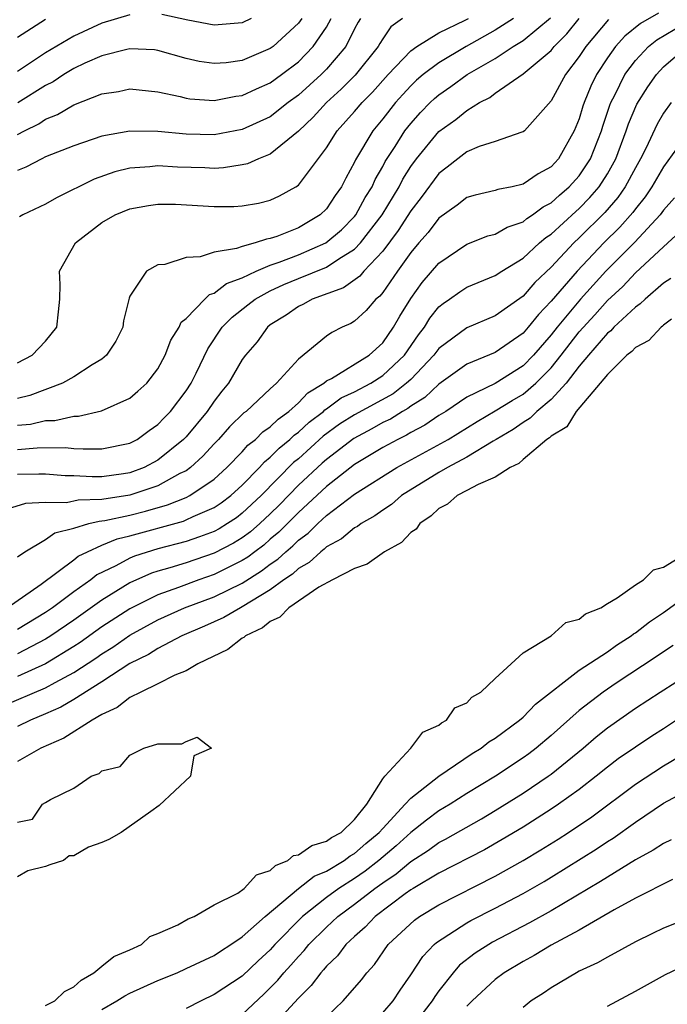
# Model space of a CAD drawing. Units: inches. Extents: x 2622000 to 2622764, y 1524000 to 1527000.
# Drawn here: x 2622603 to 2622649, y 1524599 to 1524669 of the extents above; entities that cross this region are included whole.
import ezdxf

# ---------------------------------------------------------------- set-up
doc = ezdxf.new("R2010")
doc.units = ezdxf.units.IN
doc.header["$MEASUREMENT"] = 0
doc.layers.add('LD26221524_2ft', color=62, linetype='Continuous')

msp = doc.modelspace()

# ---------------------------------------------------------------- linework, layer by layer
at = {"layer": 'LD26221524_2ft'}
for points, elevation in [([(2622648.632, 1524669.368), (2622647.362, 1524668.638), (2622646.254, 1524667.746), (2622645.578, 1524667), (2622645, 1524666.195), (2622644.223, 1524665), (2622643.824, 1524664.176), (2622643.351, 1524663), (2622643.26, 1524662.74), (2622643, 1524661.854), (2622642.648, 1524661), (2622641.528, 1524659), (2622641, 1524658.416), (2622640.062, 1524657.938), (2622639, 1524657.18), (2622638.21, 1524657), (2622637.19, 1524656.81), (2622637, 1524656.731), (2622635.582, 1524656.418), (2622635, 1524656.241), (2622634.306, 1524655.694), (2622633, 1524654.768), (2622632.248, 1524653.752), (2622631.571, 1524653), (2622631, 1524652.325), (2622630.049, 1524651), (2622629, 1524649.473), (2622628.792, 1524649.208), (2622628.512, 1524649), (2622627.819, 1524648.182), (2622627, 1524647.435), (2622626.733, 1524647.267), (2622626.126, 1524647), (2622625.373, 1524646.627), (2622625, 1524646.356), (2622623, 1524644.727), (2622621.436, 1524643), (2622621, 1524642.616), (2622619.282, 1524641), (2622619.116, 1524640.884), (2622618.101, 1524639.899), (2622617.301, 1524639), (2622617, 1524638.69), (2622616.197, 1524637.804), (2622615.315, 1524637), (2622615, 1524636.773), (2622614.56, 1524636.56), (2622613, 1524635.702), (2622611, 1524635.028), (2622609, 1524634.718), (2622607.328, 1524634.672), (2622606.479, 1524634.479), (2622605, 1524634.495), (2622603.574, 1524634.426), (2622601.944, 1524633.944)], 8234), ([(2622611, 1524669.258), (2622609, 1524668.66), (2622607, 1524667.741), (2622605, 1524666.538), (2622603, 1524665.21)], 8254), ([(2622603, 1524640.007), (2622603.912, 1524640.088), (2622605, 1524640.341), (2622605.652, 1524640.348), (2622607, 1524640.66), (2622607.337, 1524640.663), (2622608.969, 1524641.031), (2622611, 1524641.947), (2622611.57, 1524642.43), (2622612.202, 1524643), (2622613, 1524644.03), (2622613.521, 1524645), (2622613.925, 1524646.076), (2622614.502, 1524647), (2622614.649, 1524647.351), (2622615, 1524647.626), (2622616.33, 1524649), (2622616.672, 1524649.328), (2622617, 1524649.424), (2622617.88, 1524650.12), (2622619, 1524650.522), (2622619.996, 1524651), (2622621, 1524651.417), (2622621.62, 1524651.62), (2622623, 1524652.159), (2622624.953, 1524653), (2622626.059, 1524653.941), (2622627, 1524654.888), (2622627.088, 1524655), (2622627.762, 1524656.238), (2622628.245, 1524657), (2622628.469, 1524657.531), (2622629, 1524658.445), (2622629.184, 1524658.817), (2622629.882, 1524659.882), (2622630.588, 1524661), (2622631, 1524661.52), (2622631.7, 1524662.3), (2622632.381, 1524663), (2622632.695, 1524663.304), (2622633, 1524663.565), (2622633.853, 1524664.147), (2622635.027, 1524665), (2622637, 1524666.153), (2622638.292, 1524667), (2622639, 1524667.435), (2622640.954, 1524669.046)], 8240), ([(2622603, 1524638.281), (2622604.403, 1524638.403), (2622606.419, 1524638.419), (2622607, 1524638.362), (2622607.682, 1524638.318), (2622609, 1524638.329), (2622611, 1524638.727), (2622611.518, 1524639), (2622612.369, 1524639.631), (2622613, 1524640.057), (2622613.451, 1524640.549), (2622613.891, 1524641), (2622615, 1524642.454), (2622615.363, 1524643), (2622615.723, 1524643.723), (2622616.544, 1524645.456), (2622617.58, 1524647), (2622618.277, 1524647.723), (2622619.408, 1524648.592), (2622619.91, 1524649), (2622621, 1524649.594), (2622621.967, 1524650.033), (2622623, 1524650.473), (2622625, 1524651.287), (2622625.871, 1524651.871), (2622627, 1524652.549), (2622627.431, 1524653), (2622628.971, 1524655), (2622630.168, 1524657), (2622630.444, 1524657.557), (2622631, 1524658.444), (2622631.407, 1524659), (2622633, 1524660.934), (2622634.201, 1524661.799), (2622635, 1524662.451), (2622635.907, 1524663), (2622636.627, 1524663.374), (2622637, 1524663.663), (2622639, 1524665.06), (2622641, 1524666.721), (2622641.218, 1524667), (2622642.106, 1524667.894), (2622643, 1524669.003)], 8238), ([(2622603, 1524660.74), (2622603.49, 1524661), (2622604.507, 1524661.493), (2622605, 1524661.817), (2622605.851, 1524662.149), (2622607, 1524662.841), (2622609, 1524663.622), (2622610.199, 1524663.801), (2622611, 1524663.972), (2622613, 1524663.763), (2622614.569, 1524663.431), (2622615, 1524663.315), (2622615.272, 1524663.272), (2622617, 1524663.156), (2622618.546, 1524663.455), (2622619, 1524663.513), (2622620.007, 1524663.993), (2622621, 1524664.414), (2622621.807, 1524665), (2622623, 1524665.907), (2622624.061, 1524667), (2622625, 1524668.388), (2622625.343, 1524669)], 8250), ([(2622627.423, 1524669), (2622627.26, 1524668.74), (2622627, 1524668.25), (2622626.366, 1524667), (2622625, 1524665.382), (2622624.63, 1524665), (2622623, 1524663.534), (2622622.271, 1524663), (2622621, 1524662), (2622619, 1524661.081), (2622617, 1524660.709), (2622615, 1524660.747), (2622613, 1524660.948), (2622611, 1524660.978), (2622609, 1524660.619), (2622607, 1524659.932), (2622605, 1524659.127), (2622604.725, 1524659), (2622603.599, 1524658.401), (2622603, 1524658.173)], 8248), ([(2622603, 1524644.457), (2622604.041, 1524645), (2622605, 1524645.996), (2622605.802, 1524647), (2622605.906, 1524648.093), (2622606.019, 1524649), (2622606.044, 1524650.044), (2622605.993, 1524651), (2622607.116, 1524653), (2622609, 1524654.467), (2622609.955, 1524655), (2622611, 1524655.429), (2622612.333, 1524655.667), (2622613, 1524655.766), (2622614.247, 1524655.753), (2622617, 1524655.591), (2622618.397, 1524655.603), (2622619, 1524655.642), (2622620.16, 1524655.84), (2622621, 1524656.058), (2622621.646, 1524656.354), (2622622.813, 1524657), (2622623, 1524657.124), (2622625, 1524659.774), (2622625.767, 1524661), (2622627, 1524662.359), (2622627.537, 1524663), (2622628.265, 1524663.735), (2622629.397, 1524665), (2622631, 1524666.681), (2622631.443, 1524667), (2622633, 1524667.978), (2622634.878, 1524668.878), (2622635.102, 1524669)], 8244), ([(2622638.325, 1524669), (2622637, 1524668.155), (2622634.957, 1524667), (2622633, 1524665.846), (2622631.884, 1524665), (2622631.407, 1524664.593), (2622631, 1524664.199), (2622630.424, 1524663.576), (2622629.916, 1524663), (2622629, 1524661.838), (2622628.297, 1524661), (2622627.07, 1524658.93), (2622627, 1524658.766), (2622626.371, 1524657.629), (2622626.067, 1524657), (2622625.62, 1524656.38), (2622625, 1524655.427), (2622624.561, 1524655), (2622623, 1524654.082), (2622621.469, 1524653.469), (2622621, 1524653.312), (2622620.725, 1524653.275), (2622619.911, 1524653), (2622619, 1524652.758), (2622618.602, 1524652.602), (2622617, 1524652.338), (2622616.013, 1524652.013), (2622615, 1524651.953), (2622613.477, 1524651.477), (2622613, 1524651.434), (2622612.191, 1524651), (2622611, 1524649.216), (2622610.938, 1524649.062), (2622610.543, 1524647.457), (2622610.491, 1524647), (2622609.992, 1524646.008), (2622609.345, 1524645), (2622609, 1524644.717), (2622608.313, 1524644.313), (2622607, 1524643.456), (2622606.199, 1524643), (2622603.873, 1524642.127), (2622603, 1524641.91)], 8242), ([(2622603, 1524630.634), (2622603.51, 1524631), (2622605, 1524631.861), (2622605.664, 1524632.336), (2622607, 1524632.678), (2622608.08, 1524633), (2622608.817, 1524633.183), (2622609, 1524633.189), (2622609.223, 1524633.223), (2622611, 1524633.612), (2622612.11, 1524633.89), (2622613.668, 1524634.332), (2622615, 1524634.872), (2622615.263, 1524635), (2622617, 1524636.174), (2622617.906, 1524637), (2622619, 1524638.126), (2622619.409, 1524638.591), (2622619.935, 1524639), (2622620.467, 1524639.533), (2622621, 1524639.907), (2622621.548, 1524640.452), (2622622.315, 1524641), (2622623, 1524641.619), (2622623.674, 1524642.326), (2622624.799, 1524643), (2622625, 1524643.172), (2622625.349, 1524643.349), (2622628.029, 1524645), (2622629, 1524645.888), (2622629.766, 1524647), (2622630.211, 1524647.789), (2622631, 1524649.037), (2622631.821, 1524650.179), (2622633, 1524651.558), (2622635, 1524652.912), (2622636.497, 1524653.503), (2622637, 1524653.638), (2622637.867, 1524654.133), (2622639, 1524654.513), (2622639.259, 1524654.741), (2622639.664, 1524655), (2622640.421, 1524655.579), (2622641, 1524655.864), (2622641.587, 1524656.413), (2622642.283, 1524657), (2622643, 1524657.791), (2622643.797, 1524659), (2622644.573, 1524661), (2622644.67, 1524661.33), (2622645.178, 1524662.822), (2622645.253, 1524663), (2622645.534, 1524663.533), (2622646.252, 1524665), (2622647, 1524666.009), (2622647.924, 1524667), (2622648.516, 1524667.484), (2622651.097, 1524669)], 8232), ([(2622603, 1524667.675), (2622605, 1524668.939)], 8256), ([(2622645.086, 1524668.914), (2622643.463, 1524667), (2622643, 1524666.276), (2622642.025, 1524665), (2622641, 1524663.12), (2622639.089, 1524661), (2622639, 1524660.927), (2622638.905, 1524660.906), (2622637, 1524660.238), (2622635.874, 1524659.874), (2622635, 1524659.491), (2622634.351, 1524659), (2622633.601, 1524658.399), (2622633, 1524657.962), (2622631.751, 1524656.249), (2622631, 1524655.29), (2622630.115, 1524653.885), (2622629, 1524652.413), (2622627.666, 1524651), (2622627.374, 1524650.626), (2622626.208, 1524649.792), (2622623.984, 1524649), (2622623.351, 1524648.649), (2622623, 1524648.483), (2622622.138, 1524647.862), (2622621, 1524647.16), (2622620.797, 1524647), (2622620.054, 1524645.946), (2622619.23, 1524645), (2622619, 1524644.695), (2622618.018, 1524643), (2622617.553, 1524642.447), (2622617, 1524641.727), (2622616.51, 1524641), (2622615, 1524639.181), (2622614.828, 1524639), (2622613, 1524637.519), (2622612.01, 1524637), (2622611, 1524636.627), (2622610.555, 1524636.555), (2622609, 1524636.343), (2622608.323, 1524636.323), (2622607, 1524636.397), (2622606.402, 1524636.402), (2622605, 1524636.533), (2622604.513, 1524636.513), (2622603, 1524636.507)], 8236), ([(2622623.242, 1524669), (2622623, 1524668.661), (2622621.197, 1524667), (2622621, 1524666.85), (2622619, 1524666.001), (2622617.846, 1524665.846), (2622617, 1524665.78), (2622615.942, 1524665.942), (2622615, 1524666.153), (2622613, 1524666.727), (2622612.754, 1524666.754), (2622611, 1524666.831), (2622610.791, 1524666.791), (2622609, 1524666.324), (2622607.801, 1524665.801), (2622607, 1524665.422), (2622606.302, 1524665), (2622605.525, 1524664.475), (2622605, 1524664.217), (2622603.014, 1524662.986)], 8252), ([(2622630.414, 1524669), (2622629.591, 1524668.409), (2622629, 1524667.55), (2622628.789, 1524667.211), (2622628.676, 1524667), (2622627.039, 1524664.961), (2622626.047, 1524663.953), (2622624.995, 1524663), (2622624.04, 1524661.96), (2622623, 1524660.963), (2622621, 1524659.326), (2622620.158, 1524659), (2622619.364, 1524658.636), (2622619, 1524658.559), (2622617.657, 1524658.343), (2622617, 1524658.309), (2622616.342, 1524658.343), (2622614.397, 1524658.397), (2622613, 1524658.493), (2622612.422, 1524658.422), (2622611, 1524658.328), (2622609.938, 1524658.062), (2622608.464, 1524657.536), (2622605.777, 1524656.223), (2622605, 1524655.762), (2622603.379, 1524655), (2622603.143, 1524654.857)], 8246), ([(2622619.646, 1524669), (2622619, 1524668.698), (2622617, 1524668.529), (2622615.117, 1524668.883), (2622613.271, 1524669.271)], 8254), ([(2622602.257, 1524627), (2622604.679, 1524628.68), (2622607, 1524630.412), (2622607.328, 1524630.672), (2622607.976, 1524631), (2622609, 1524631.457), (2622610.091, 1524631.909), (2622611, 1524632.126), (2622614.814, 1524633.186), (2622615, 1524633.262), (2622615.51, 1524633.511), (2622617, 1524634.152), (2622617.509, 1524634.491), (2622618.18, 1524635), (2622619, 1524635.746), (2622620.231, 1524637), (2622620.591, 1524637.409), (2622621, 1524637.727), (2622621.624, 1524638.376), (2622622.396, 1524639), (2622622.698, 1524639.301), (2622623, 1524639.516), (2622623.762, 1524640.238), (2622624.791, 1524641), (2622624.893, 1524641.107), (2622625, 1524641.171), (2622626.047, 1524641.953), (2622627, 1524642.389), (2622628.159, 1524643), (2622629, 1524643.547), (2622630.549, 1524645), (2622631.551, 1524646.449), (2622631.971, 1524647), (2622632.357, 1524647.644), (2622633, 1524648.449), (2622633.307, 1524648.693), (2622633.767, 1524649), (2622634.483, 1524649.517), (2622635, 1524649.854), (2622637, 1524650.677), (2622637.487, 1524651), (2622639, 1524651.915), (2622640.175, 1524653), (2622640.614, 1524653.386), (2622641, 1524653.633), (2622642.747, 1524655.253), (2622643, 1524655.466), (2622643.761, 1524656.239), (2622644.415, 1524657), (2622645, 1524657.921), (2622645.598, 1524659), (2622646.349, 1524661), (2622646.508, 1524661.491), (2622647.108, 1524662.892), (2622647.878, 1524664.122), (2622648.493, 1524665), (2622649, 1524665.54), (2622650.672, 1524667)], 8230), ([(2622649.547, 1524663), (2622649, 1524662.251), (2622648.543, 1524661.457), (2622647.737, 1524659.737), (2622647.364, 1524659), (2622647, 1524658.363), (2622646.278, 1524657), (2622645.752, 1524656.248), (2622644.821, 1524655.179), (2622643, 1524653.371), (2622642.601, 1524653), (2622641, 1524651.281), (2622639.826, 1524650.174), (2622639, 1524649.21), (2622637, 1524647.796), (2622635, 1524646.962), (2622633, 1524645.476), (2622632.653, 1524645), (2622631, 1524643.279), (2622630.701, 1524643), (2622629.755, 1524642.245), (2622627, 1524640.758), (2622625.923, 1524640.077), (2622624.774, 1524639.226), (2622623, 1524637.626), (2622622.654, 1524637.347), (2622620.348, 1524635), (2622619, 1524633.738), (2622618.58, 1524633.42), (2622617.949, 1524633), (2622617.362, 1524632.638), (2622617, 1524632.446), (2622615.951, 1524632.049), (2622615, 1524631.735), (2622613, 1524631.198), (2622611.327, 1524630.673), (2622611, 1524630.529), (2622609.987, 1524629.987), (2622608.653, 1524629.348), (2622608.214, 1524629), (2622607, 1524628.143), (2622605.486, 1524627), (2622605, 1524626.667), (2622603, 1524625.446)], 8228), ([(2622650.861, 1524661), (2622649, 1524658.434), (2622648.177, 1524657), (2622647.702, 1524656.298), (2622647, 1524655.432), (2622646.822, 1524655.178), (2622645.884, 1524654.116), (2622644.741, 1524653), (2622642.841, 1524651), (2622641, 1524648.842), (2622640.091, 1524647.909), (2622639.362, 1524647), (2622639, 1524646.582), (2622637, 1524645.184), (2622635, 1524644.361), (2622633, 1524642.942), (2622632.01, 1524641.99), (2622631, 1524641.372), (2622630.793, 1524641.207), (2622630.407, 1524641), (2622629.548, 1524640.452), (2622629, 1524640.197), (2622628.238, 1524639.762), (2622626.935, 1524639.065), (2622625, 1524637.572), (2622624.696, 1524637.304), (2622623, 1524635.73), (2622621.652, 1524634.348), (2622621, 1524633.709), (2622620.242, 1524633), (2622619.578, 1524632.422), (2622619, 1524631.994), (2622618.385, 1524631.615), (2622617, 1524630.884), (2622615, 1524630.215), (2622613.847, 1524629.847), (2622613, 1524629.606), (2622612.542, 1524629.458), (2622611, 1524628.771), (2622609, 1524627.551), (2622607, 1524626.119), (2622605.373, 1524625), (2622605, 1524624.766), (2622603, 1524623.729)], 8226), ([(2622649.776, 1524656.224), (2622649, 1524655.33), (2622648.759, 1524655), (2622646.947, 1524653.053), (2622644.895, 1524651), (2622643.079, 1524649), (2622641.424, 1524647), (2622641, 1524646.448), (2622639.742, 1524645), (2622639, 1524644.25), (2622637, 1524642.996), (2622635, 1524642.013), (2622633.487, 1524641), (2622633, 1524640.697), (2622631.994, 1524640.006), (2622631, 1524639.482), (2622630.705, 1524639.295), (2622630.074, 1524639), (2622629, 1524638.417), (2622627, 1524637.206), (2622625, 1524635.644), (2622623, 1524633.784), (2622621.615, 1524632.385), (2622621, 1524631.883), (2622620.528, 1524631.472), (2622619.891, 1524631), (2622619.392, 1524630.607), (2622619, 1524630.366), (2622617.759, 1524629.759), (2622617, 1524629.37), (2622615.913, 1524629), (2622614.452, 1524628.452), (2622613, 1524627.932), (2622611, 1524626.938), (2622609, 1524625.634), (2622607.463, 1524624.537), (2622607, 1524624.234), (2622605, 1524623.011), (2622603, 1524622.102)], 8224), ([(2622601.984, 1524620.016), (2622605, 1524621.29), (2622605.678, 1524621.678), (2622607, 1524622.386), (2622608.576, 1524623.423), (2622609, 1524623.727), (2622609.793, 1524624.207), (2622611, 1524625.052), (2622613, 1524626.137), (2622614.899, 1524627), (2622617, 1524627.788), (2622619, 1524628.762), (2622620.376, 1524629.624), (2622621, 1524630.116), (2622621.532, 1524630.468), (2622622.096, 1524631), (2622622.594, 1524631.406), (2622623, 1524631.817), (2622623.688, 1524632.312), (2622624.384, 1524633), (2622625, 1524633.57), (2622627, 1524635.09), (2622630.007, 1524637), (2622633.653, 1524639), (2622635.722, 1524640.278), (2622637, 1524641.028), (2622638.217, 1524641.783), (2622639, 1524642.231), (2622639.904, 1524643), (2622641, 1524644.107), (2622641.714, 1524645), (2622643, 1524646.673), (2622644.112, 1524647.888), (2622645, 1524648.893), (2622646.095, 1524649.905), (2622647, 1524650.862), (2622649, 1524652.726), (2622650.194, 1524653.806)], 8222), ([(2622649.523, 1524650.477), (2622649, 1524650.133), (2622647.684, 1524649), (2622647.343, 1524648.657), (2622647, 1524648.435), (2622645.473, 1524647), (2622645.253, 1524646.747), (2622645, 1524646.561), (2622643.652, 1524645), (2622643, 1524644.217), (2622642.062, 1524643), (2622641, 1524641.845), (2622639.974, 1524641), (2622639.495, 1524640.505), (2622639, 1524640.212), (2622638.287, 1524639.713), (2622637.083, 1524639), (2622637.039, 1524638.961), (2622636.874, 1524638.874), (2622635, 1524637.732), (2622633.618, 1524637), (2622633, 1524636.649), (2622630.349, 1524635), (2622629.626, 1524634.374), (2622629, 1524633.968), (2622628.448, 1524633.552), (2622627.48, 1524633), (2622627.211, 1524632.789), (2622627, 1524632.69), (2622626.076, 1524631.924), (2622625, 1524631.336), (2622624.831, 1524631.169), (2622624.596, 1524631), (2622623.77, 1524630.23), (2622623, 1524629.797), (2622622.59, 1524629.41), (2622621.97, 1524629), (2622621, 1524628.275), (2622619, 1524627.059), (2622618.872, 1524627), (2622617.696, 1524626.304), (2622616.318, 1524625.682), (2622614.702, 1524625), (2622613, 1524624.106), (2622612.327, 1524623.673), (2622611, 1524623.029), (2622609, 1524621.729), (2622607, 1524620.46), (2622606.09, 1524619.91), (2622605, 1524619.434), (2622603.926, 1524619), (2622603, 1524618.549)], 8220), ([(2622649.577, 1524647.577), (2622649, 1524647.131), (2622648.935, 1524647.065), (2622648.834, 1524647), (2622647.95, 1524646.05), (2622647, 1524645.552), (2622646.743, 1524645.257), (2622646.394, 1524645), (2622645, 1524643.633), (2622644.497, 1524643), (2622642.788, 1524641), (2622642.103, 1524639.897), (2622641, 1524639.227), (2622640.888, 1524639.112), (2622640.699, 1524639), (2622639, 1524637.559), (2622638.707, 1524637.293), (2622638.089, 1524637), (2622637, 1524636.302), (2622635.796, 1524635.796), (2622635, 1524635.352), (2622634.306, 1524635), (2622633.607, 1524634.393), (2622633, 1524634.079), (2622632.453, 1524633.547), (2622631.645, 1524633), (2622631.384, 1524632.616), (2622631, 1524632.369), (2622630.335, 1524631.665), (2622629.128, 1524631), (2622627.895, 1524630.105), (2622627, 1524629.809), (2622625.418, 1524629), (2622624.464, 1524628.463), (2622622.325, 1524627), (2622621.677, 1524626.323), (2622621, 1524626.028), (2622620.437, 1524625.563), (2622619.224, 1524625), (2622619.113, 1524624.887), (2622619, 1524624.836), (2622617.963, 1524624.037), (2622615.833, 1524623), (2622615, 1524622.509), (2622614.191, 1524622.191), (2622613, 1524621.584), (2622611.767, 1524621), (2622611, 1524620.605), (2622610.098, 1524619.902), (2622609, 1524619.399), (2622608.312, 1524619), (2622606.297, 1524617.703), (2622604.66, 1524617), (2622603, 1524616.037)], 8218), ([(2622605, 1524598.655), (2622605.659, 1524599), (2622606.349, 1524599.651), (2622607, 1524599.997), (2622607.526, 1524600.475), (2622608.437, 1524601), (2622609, 1524601.475), (2622609.847, 1524602.153), (2622611, 1524602.63), (2622611.822, 1524603), (2622612.43, 1524603.57), (2622613, 1524603.786), (2622614.413, 1524604.413), (2622615.161, 1524604.839), (2622615.581, 1524605), (2622617, 1524605.826), (2622618.677, 1524606.677), (2622619.144, 1524607), (2622620.027, 1524607.973), (2622621, 1524608.27), (2622621.365, 1524608.635), (2622622.258, 1524609), (2622622.653, 1524609.347), (2622623, 1524609.395), (2622623.949, 1524610.051), (2622625, 1524610.362), (2622625.365, 1524610.635), (2622626.041, 1524611), (2622627, 1524611.919), (2622627.883, 1524613), (2622629, 1524614.811), (2622629.153, 1524615), (2622631, 1524617.006), (2622631.867, 1524618.133), (2622633, 1524618.628), (2622633.19, 1524618.81), (2622633.553, 1524619), (2622634.137, 1524619.863), (2622635, 1524620.238), (2622635.36, 1524620.64), (2622635.982, 1524621), (2622637, 1524621.972), (2622639, 1524623.784), (2622641.01, 1524625), (2622642.038, 1524625.962), (2622643, 1524626.187), (2622643.433, 1524626.567), (2622644.526, 1524627), (2622645, 1524627.308), (2622645.701, 1524627.701), (2622647, 1524628.629), (2622647.584, 1524629), (2622648.292, 1524629.708), (2622649, 1524629.898), (2622650.779, 1524631)], 8216), ([(2622609, 1524598.378), (2622610.08, 1524599), (2622610.648, 1524599.352), (2622611, 1524599.531), (2622613, 1524600.434), (2622614.357, 1524601), (2622615, 1524601.287), (2622617, 1524602.231), (2622617.456, 1524602.544), (2622618.188, 1524603), (2622619, 1524603.552), (2622620.632, 1524605), (2622623, 1524606.991), (2622624.129, 1524607.872), (2622625, 1524608.243), (2622626.258, 1524609), (2622626.682, 1524609.318), (2622627, 1524609.49), (2622627.8, 1524610.2), (2622628.756, 1524611), (2622629, 1524611.286), (2622630.613, 1524613), (2622631, 1524613.446), (2622633, 1524614.995), (2622635.382, 1524616.618), (2622636.018, 1524617), (2622636.555, 1524617.445), (2622637, 1524617.708), (2622638.748, 1524619), (2622639, 1524619.219), (2622639.872, 1524620.128), (2622643, 1524622.556), (2622645, 1524623.869), (2622645.661, 1524624.339), (2622646.705, 1524625), (2622646.862, 1524625.138), (2622647, 1524625.214), (2622648, 1524626), (2622649, 1524626.655), (2622651, 1524628.119)], 8214), ([(2622649.688, 1524624.312), (2622649, 1524623.873), (2622648.487, 1524623.513), (2622645.635, 1524621.635), (2622644.698, 1524621), (2622643, 1524619.673), (2622641, 1524617.899), (2622639.924, 1524617), (2622639.4, 1524616.6), (2622639, 1524616.317), (2622637.03, 1524615), (2622635, 1524613.762), (2622633.802, 1524613), (2622633, 1524612.523), (2622632.122, 1524611.878), (2622631, 1524610.99), (2622629.964, 1524610.036), (2622628.734, 1524609), (2622627.764, 1524608.236), (2622627, 1524607.707), (2622625.885, 1524607), (2622625, 1524606.352), (2622623.297, 1524605), (2622621.328, 1524603), (2622621, 1524602.634), (2622620.145, 1524601.855), (2622619, 1524600.761), (2622617, 1524599.438), (2622616.071, 1524599), (2622615, 1524598.459)], 8212), ([(2622619, 1524598.025), (2622620.539, 1524599.461), (2622621.539, 1524600.461), (2622621.967, 1524601), (2622622.463, 1524601.537), (2622623, 1524602.156), (2622623.419, 1524602.581), (2622623.748, 1524603), (2622625, 1524604.239), (2622625.808, 1524605), (2622627, 1524605.883), (2622628.439, 1524607), (2622628.77, 1524607.23), (2622629, 1524607.411), (2622629.963, 1524608.038), (2622631, 1524608.926), (2622632.269, 1524609.731), (2622633, 1524610.269), (2622633.483, 1524610.517), (2622636.027, 1524611.974), (2622637, 1524612.555), (2622639, 1524613.801), (2622640.789, 1524615), (2622641, 1524615.154), (2622643.276, 1524617), (2622644.204, 1524617.796), (2622645, 1524618.444), (2622647, 1524619.841), (2622648.767, 1524621), (2622651, 1524622.426)], 8210), ([(2622650.573, 1524619.427), (2622649, 1524618.38), (2622648.157, 1524617.843), (2622647, 1524617.079), (2622645.767, 1524616.233), (2622645, 1524615.647), (2622644.207, 1524615), (2622643, 1524614.061), (2622641.53, 1524613), (2622641, 1524612.643), (2622639, 1524611.378), (2622637.517, 1524610.483), (2622636.24, 1524609.76), (2622633, 1524608.08), (2622631.176, 1524607), (2622631, 1524606.892), (2622630.61, 1524606.61), (2622628.464, 1524605), (2622627.761, 1524604.238), (2622627, 1524603.586), (2622626.375, 1524603), (2622625.791, 1524602.209), (2622625, 1524601.464), (2622624.796, 1524601.204), (2622624.594, 1524601), (2622623.917, 1524600.083), (2622623, 1524599.183), (2622621, 1524597.01)], 8208), ([(2622603, 1524611.718), (2622604.057, 1524611.943), (2622604.773, 1524613), (2622605, 1524613.121), (2622605.35, 1524613.35), (2622607, 1524614.145), (2622608.248, 1524615), (2622608.804, 1524615.196), (2622609, 1524615.381), (2622610.308, 1524615.692), (2622611, 1524616.506), (2622611.988, 1524617), (2622613, 1524617.31), (2622614.692, 1524617.308), (2622615, 1524617.476), (2622615.786, 1524617.786), (2622616.803, 1524617), (2622615.547, 1524616.453), (2622615.313, 1524615), (2622613.077, 1524612.923), (2622612.491, 1524612.491), (2622610.375, 1524611), (2622609.508, 1524610.492), (2622609, 1524610.273), (2622608.055, 1524609.945), (2622607, 1524609.331), (2622606.68, 1524609.32), (2622606.272, 1524609), (2622605.305, 1524608.695), (2622605, 1524608.576), (2622603.732, 1524608.268), (2622603, 1524607.828)], 8216), ([(2622625, 1524597.85), (2622626.188, 1524599), (2622627.5, 1524600.5), (2622627.872, 1524601), (2622628.413, 1524601.587), (2622629.399, 1524603), (2622631.261, 1524604.739), (2622631.627, 1524605), (2622633, 1524605.832), (2622637, 1524607.874), (2622639.008, 1524608.992), (2622640.255, 1524609.745), (2622641.488, 1524610.512), (2622642.24, 1524611), (2622643.89, 1524612.11), (2622647, 1524614.443), (2622649, 1524615.729), (2622650.804, 1524616.804)], 8206), ([(2622629, 1524598.133), (2622629.756, 1524599), (2622630.242, 1524599.757), (2622631, 1524600.857), (2622631.851, 1524602.149), (2622632.668, 1524603), (2622632.843, 1524603.156), (2622635, 1524604.559), (2622635.279, 1524604.721), (2622637, 1524605.596), (2622639, 1524606.644), (2622640.5, 1524607.5), (2622641, 1524607.803), (2622644.203, 1524609.797), (2622645, 1524610.344), (2622645.406, 1524610.594), (2622647, 1524611.733), (2622649, 1524613.068), (2622651, 1524614.145)], 8204), ([(2622649.533, 1524610.467), (2622649, 1524610.211), (2622648.268, 1524609.732), (2622647, 1524609.034), (2622645, 1524607.816), (2622644.504, 1524607.496), (2622641, 1524605.413), (2622639.456, 1524604.544), (2622636.83, 1524603.17), (2622635.598, 1524602.401), (2622634.475, 1524601.525), (2622634.014, 1524601), (2622633, 1524599.701), (2622632.706, 1524599.294), (2622632.535, 1524599), (2622630.976, 1524597)], 8202), ([(2622649.641, 1524607.642), (2622647, 1524606.318), (2622645.488, 1524605.489), (2622643, 1524604.027), (2622641, 1524602.949), (2622639.782, 1524602.218), (2622639, 1524601.807), (2622637.645, 1524601), (2622637, 1524600.521), (2622635.379, 1524599), (2622635, 1524598.605)], 8200), ([(2622651.077, 1524605), (2622649, 1524604.18), (2622648.214, 1524603.786), (2622647, 1524603.209), (2622645, 1524602.112), (2622644.309, 1524601.691), (2622643, 1524601.101), (2622642.806, 1524601), (2622641, 1524599.928), (2622640.45, 1524599.55), (2622639.582, 1524599), (2622639, 1524598.527)], 8198), ([(2622645, 1524598.621), (2622647, 1524599.673), (2622649.14, 1524600.86), (2622651, 1524601.746)], 8196)]:
    msp.add_lwpolyline(points, dxfattribs=dict(at, elevation=elevation))

doc.saveas('drawing.dxf')
